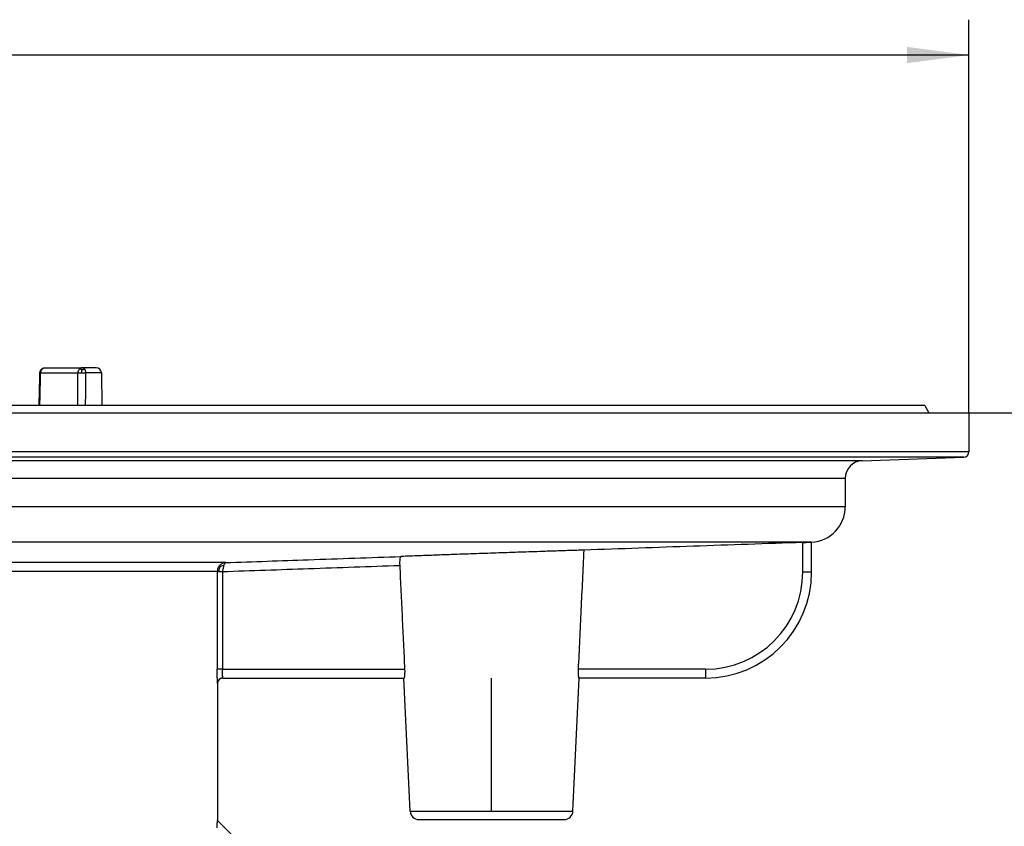
# Model space of a CAD drawing. Units: millimetres. Extents: x -548 to -210, y 380 to 740.
# Drawn here: x -380 to -324, y 686 to 732 of the extents above; entities that cross this region are included whole.
import ezdxf

# ---------------------------------------------------------------- set-up
doc = ezdxf.new("R2010")
doc.units = ezdxf.units.MM
doc.linetypes.add('DOT_CENTER', pattern=[14, 12, -1, 0, -1])
doc.layers.add('1', color=7, linetype='Continuous')
doc.styles.add('CONVERTER_11', font='txt.shx', dxfattribs={"width": 0.9})
doc.dimstyles.new('ME10_DIM_13', dxfattribs={"dimtxt": 3.5, "dimasz": 3.5, "dimexe": 2, "dimexo": 0, "dimgap": 2, "dimtad": 1, "dimdec": 0, "dimdsep": 46, "dimtxsty": 'CONVERTER_11', "dimsah": 1, "dimcen": 0.09, "dimclrd": 4, "dimclre": 4, "dimclrt": 1, "dimadec": 0, "dimazin": 0, "dimtfac": 1, "dimtdec": 4, "dimtix": 1, "dimtmove": 0, "dimatfit": 3, "dimfxl": 1, "dimtolj": 1, "dimtzin": 0, "dimarcsym": 0})
doc.dimstyles.new('ME10_DIM_14', dxfattribs={"dimtxt": 3.5, "dimasz": 3.5, "dimexe": 2, "dimexo": 0, "dimgap": 2, "dimtad": 1, "dimdec": 0, "dimdsep": 46, "dimtxsty": 'CONVERTER_11', "dimsah": 1, "dimcen": 0.09, "dimclrd": 4, "dimclre": 4, "dimclrt": 1, "dimadec": 0, "dimazin": 0, "dimtfac": 1, "dimtdec": 4, "dimtix": 1, "dimtmove": 0, "dimatfit": 3, "dimfxl": 1, "dimtolj": 1, "dimtzin": 0, "dimarcsym": 0})

# ---------------------------------------------------------------- blocks, each defined once
blk = doc.blocks.new('Artikel-HL510-Körper-11677-PP_1_1__3', base_point=(-526.404, 629.687))
at = {"color": 7, "linetype": 'Continuous'}
for p, q in [((-378.643, 712.237), (-376.539, 712.237)), ((-375.771, 712.237), (-376.539, 712.237)), ((-375.471, 711.942), (-375.439, 710.099)), ((-328.904, 710.099), (-523.904, 710.099)), ((-328.904, 710.099), (-328.666, 709.686)), ((-524.142, 709.686), (-328.666, 709.686)), ((-328.666, 709.686), (-326.404, 709.686)), ((-326.404, 709.686), (-326.404, 707.474)), ((-332.439, 706.974), (-326.694, 707.175)), ((-333.404, 705.975), (-333.404, 704.369)), ((-335.304, 702.371), (-335.304, 702.371)), ((-335.304, 700.686), (-335.304, 702.371)), ((-368.904, 694.386), (-368.904, 686.636)), ((-368.605, 694.686), (-368.604, 694.686)), ((-368.604, 694.686), (-358.361, 694.686)), ((-358.361, 694.686), (-358.352, 694.686)), ((-358.009, 687.163), (-358.361, 694.686)), ((-348.799, 687.163), (-348.447, 694.686)), ((-348.447, 694.686), (-348.456, 694.686)), ((-341.304, 694.686), (-348.447, 694.686)), ((-368.908, 686.641), (-368.904, 686.636)), ((-368.904, 686.636), (-362.979, 680.711)), ((-357.509, 686.686), (-349.299, 686.686))]:
    blk.add_line(p, q, dxfattribs=at)
at = {"color": 3, "linetype": 'Continuous'}
for p, q in [((-378.903, 711.942), (-376.799, 711.942)), ((-375.471, 711.942), (-376.347, 711.942)), ((-326.404, 707.474), (-526.404, 707.474)), ((-326.694, 707.175), (-526.114, 707.175)), ((-333.644, 706.974), (-520.369, 706.974)), ((-332.439, 706.974), (-333.644, 706.974)), ((-334.622, 705.975), (-519.404, 705.975)), ((-333.404, 705.975), (-334.622, 705.975)), ((-334.622, 704.369), (-519.404, 704.369)), ((-333.404, 704.369), (-334.622, 704.369)), ((-335.335, 702.37), (-388.97, 702.37)), ((-335.804, 700.686), (-335.804, 702.354)), ((-368.436, 701.215), (-384.172, 701.215)), ((-368.914, 700.715), (-384.578, 700.715)), ((-368.914, 700.715), (-368.914, 695.186)), ((-368.614, 700.708), (-368.614, 695.186)), ((-335.804, 700.686), (-335.304, 700.686)), ((-368.614, 695.186), (-358.32, 695.186)), ((-341.304, 695.186), (-348.488, 695.186)), ((-341.304, 695.186), (-341.304, 694.686)), ((-368.904, 694.386), (-368.905, 694.386)), ((-358.009, 687.163), (-348.799, 687.163))]:
    blk.add_line(p, q, dxfattribs=at)
at = {"color": 7, "linetype": 'Continuous'}
for centre, radius, start, end in [((-375.771, 711.937), 0.3, 1, 90), ((-326.704, 707.474), 0.3, 272, 0), ((-332.404, 705.975), 1, 92, 180), ((-335.404, 704.369), 2, 272.866, 0), ((-341.304, 700.686), 6, 270, 0), ((-368.604, 694.386), 0.3, 90, 180), ((-357.509, 687.186), 0.5, 182.6813, 270), ((-349.299, 687.186), 0.5, 270, 357.3187)]:
    blk.add_arc(centre, radius, start, end, dxfattribs=at)
at = {"color": 3, "linetype": 'Continuous'}
blk.add_arc((-341.304, 700.686), 5.5, 270, 0, dxfattribs=at)
at = {"color": 7, "linetype": 'Continuous'}
for points, knots in [([(-378.86, 712.144), (-378.856, 712.149), (-378.847, 712.158), (-378.834, 712.17), (-378.818, 712.182), (-378.801, 712.194), (-378.781, 712.204), (-378.761, 712.214), (-378.735, 712.223), (-378.704, 712.231), (-378.673, 712.236), (-378.652, 712.237), (-378.643, 712.237)], [0, 0, 0, 0, 0.0201785, 0.036495, 0.0550526, 0.078364, 0.099099, 0.1208776, 0.1476147, 0.181239, 0.2158683, 0.2431487, 0.2431487, 0.2431487, 0.2431487]), ([(-378.99, 710.099), (-378.988, 710.154), (-378.984, 710.318), (-378.976, 710.623), (-378.966, 711.027), (-378.955, 711.478), (-378.947, 711.786), (-378.943, 711.941)], [0, 0, 0, 0, 0.165557, 0.489474, 0.915773, 1.378868, 1.841963, 1.841963, 1.841963, 1.841963]), ([(-378.943, 711.941), (-378.942, 711.951), (-378.942, 711.97), (-378.938, 711.997), (-378.931, 712.022), (-378.924, 712.042), (-378.917, 712.058), (-378.911, 712.069), (-378.904, 712.082), (-378.896, 712.095), (-378.887, 712.109), (-378.878, 712.121), (-378.869, 712.133), (-378.863, 712.14), (-378.86, 712.144)], [0, 0, 0, 0, 0.0301939, 0.0575868, 0.082043, 0.1088494, 0.1204028, 0.1339245, 0.1472511, 0.1643865, 0.1801135, 0.1957715, 0.2098846, 0.2244786, 0.2244786, 0.2244786, 0.2244786]), ([(-335.804, 702.354), (-335.779, 702.355), (-335.729, 702.357), (-335.655, 702.359), (-335.585, 702.362), (-335.518, 702.364), (-335.46, 702.366), (-335.407, 702.368), (-335.368, 702.369), (-335.343, 702.37), (-335.335, 702.37)], [0, 0, 0, 0, 0.0762295, 0.1496582, 0.2210106, 0.2854568, 0.3513882, 0.3951648, 0.445139, 0.4688457, 0.4688457, 0.4688457, 0.4688457]), ([(-335.335, 702.37), (-335.335, 702.37), (-335.335, 702.37), (-335.334, 702.37), (-335.334, 702.37), (-335.333, 702.37), (-335.332, 702.37), (-335.332, 702.37), (-335.331, 702.37), (-335.331, 702.37), (-335.33, 702.37), (-335.329, 702.37), (-335.329, 702.37), (-335.328, 702.37), (-335.328, 702.37), (-335.327, 702.37), (-335.326, 702.371), (-335.326, 702.371), (-335.325, 702.371), (-335.325, 702.371), (-335.324, 702.371), (-335.324, 702.371), (-335.323, 702.371), (-335.323, 702.371), (-335.322, 702.371), (-335.321, 702.371), (-335.321, 702.371), (-335.32, 702.371), (-335.32, 702.371), (-335.319, 702.371), (-335.319, 702.371), (-335.318, 702.371), (-335.318, 702.371), (-335.317, 702.371), (-335.317, 702.371), (-335.316, 702.371), (-335.316, 702.371), (-335.315, 702.371), (-335.315, 702.371), (-335.315, 702.371), (-335.314, 702.371), (-335.314, 702.371), (-335.313, 702.371), (-335.313, 702.371), (-335.312, 702.371), (-335.312, 702.371), (-335.312, 702.371), (-335.311, 702.371), (-335.311, 702.371), (-335.311, 702.371), (-335.311, 702.371), (-335.31, 702.371), (-335.31, 702.371), (-335.31, 702.371), (-335.309, 702.371), (-335.309, 702.371), (-335.309, 702.371), (-335.309, 702.371), (-335.309, 702.371), (-335.308, 702.371), (-335.308, 702.371), (-335.308, 702.371), (-335.308, 702.371), (-335.307, 702.371), (-335.307, 702.371), (-335.307, 702.371), (-335.307, 702.371), (-335.307, 702.371), (-335.306, 702.371), (-335.306, 702.371), (-335.306, 702.371), (-335.306, 702.371), (-335.306, 702.371), (-335.306, 702.371), (-335.306, 702.371), (-335.305, 702.371), (-335.305, 702.371), (-335.305, 702.371), (-335.305, 702.371), (-335.305, 702.371), (-335.305, 702.371), (-335.305, 702.371), (-335.305, 702.371), (-335.305, 702.371), (-335.305, 702.371), (-335.304, 702.371), (-335.304, 702.371), (-335.304, 702.371), (-335.304, 702.371), (-335.304, 702.371), (-335.304, 702.371), (-335.304, 702.371), (-335.304, 702.371), (-335.304, 702.371), (-335.304, 702.371), (-335.304, 702.371), (-335.304, 702.371), (-335.304, 702.371), (-335.304, 702.371), (-335.304, 702.371), (-335.304, 702.371), (-335.304, 702.371)], [0, 0, 0, 0, 0.00063126, 0.00125842, 0.00188146, 0.00250036, 0.00311509, 0.00372563, 0.00433195, 0.00493403, 0.00553185, 0.00612539, 0.00671461, 0.0072995, 0.00788002, 0.00845617, 0.00902791, 0.00959522, 0.01015808, 0.01071646, 0.01127033, 0.01181968, 0.01236448, 0.01290471, 0.01344034, 0.01397135, 0.01449772, 0.01501942, 0.01553642, 0.01604871, 0.01655625, 0.01705903, 0.01755703, 0.01805021, 0.01853856, 0.01902204, 0.01950064, 0.01997434, 0.0204431, 0.02090691, 0.02136574, 0.02181956, 0.02226836, 0.0227121, 0.02315078, 0.02358435, 0.02386518, 0.02414212, 0.02441512, 0.02468413, 0.0249491, 0.02520998, 0.02546673, 0.02571929, 0.02596761, 0.02621165, 0.02645135, 0.02668667, 0.02691756, 0.02714397, 0.02736584, 0.02758314, 0.02779581, 0.02800379, 0.02820705, 0.02840553, 0.02859919, 0.02878797, 0.02897182, 0.0291507, 0.02932456, 0.02949335, 0.02962548, 0.02975392, 0.02987855, 0.02999929, 0.03011604, 0.0302287, 0.03033719, 0.03044141, 0.03054125, 0.03063663, 0.03072746, 0.03081363, 0.03089506, 0.03097165, 0.03103955, 0.03110243, 0.03116028, 0.0312131, 0.03126089, 0.03130364, 0.03134137, 0.03137026, 0.03139529, 0.03141647, 0.0314338, 0.03144727, 0.0314569, 0.03146089, 0.03146459, 0.03146459, 0.03146459, 0.03146459]), ([(-348.169, 701.922), (-348.309, 701.918), (-348.589, 701.908), (-349.148, 701.89), (-349.846, 701.867), (-350.818, 701.834), (-351.917, 701.797), (-353.162, 701.754), (-354.41, 701.711), (-355.555, 701.67), (-356.576, 701.633), (-357.354, 701.604), (-358.001, 701.58), (-358.348, 701.567), (-358.521, 701.561)], [0, 0, 0, 0, 0.420812, 0.839126, 1.680779, 2.514209, 3.756818, 4.979085, 6.251364, 7.50252, 8.41621, 9.316605, 9.839699, 10.35812, 10.35812, 10.35812, 10.35812]), ([(-348.488, 695.186), (-348.462, 695.743), (-348.408, 696.865), (-348.329, 698.545), (-348.249, 700.234), (-348.196, 701.357), (-348.169, 701.922)], [0, 0, 0, 0, 1.671506, 3.371699, 5.045387, 6.743399, 6.743399, 6.743399, 6.743399]), ([(-358.521, 701.561), (-358.528, 701.558), (-358.548, 701.552), (-358.566, 701.518), (-358.581, 701.473), (-358.589, 701.424), (-358.595, 701.377), (-358.598, 701.338), (-358.6, 701.294), (-358.601, 701.251), (-358.602, 701.205), (-358.602, 701.156), (-358.6, 701.105), (-358.599, 701.073), (-358.598, 701.058)], [0, 0, 0, 0, 0.0239833, 0.0595009, 0.1070448, 0.17152, 0.2056931, 0.2480173, 0.2915528, 0.3354321, 0.376863, 0.4301087, 0.4839594, 0.5281495, 0.5281495, 0.5281495, 0.5281495]), ([(-358.598, 701.058), (-358.575, 700.565), (-358.529, 699.587), (-358.459, 698.116), (-358.389, 696.651), (-358.343, 695.673), (-358.32, 695.186)], [0, 0, 0, 0, 1.479474, 2.939105, 4.417794, 5.878211, 5.878211, 5.878211, 5.878211]), ([(-358.32, 695.186), (-358.319, 695.176), (-358.318, 695.154), (-358.317, 695.12), (-358.317, 695.081), (-358.316, 695.039), (-358.317, 694.995), (-358.318, 694.952), (-358.32, 694.91), (-358.322, 694.87), (-358.325, 694.834), (-358.328, 694.801), (-358.331, 694.772), (-358.335, 694.747), (-358.338, 694.727), (-358.341, 694.712), (-358.343, 694.703), (-358.346, 694.696), (-358.348, 694.691), (-358.35, 694.687), (-358.351, 694.686), (-358.352, 694.686)], [0, 0, 0, 0, 0.0307035, 0.0655722, 0.1041823, 0.1461138, 0.1909507, 0.2357375, 0.2774565, 0.3172586, 0.3535688, 0.3866122, 0.4160519, 0.4416201, 0.463052, 0.4769959, 0.4865177, 0.4924636, 0.4990868, 0.5026479, 0.5044374, 0.5044374, 0.5044374, 0.5044374]), ([(-348.456, 694.686), (-348.457, 694.687), (-348.46, 694.689), (-348.463, 694.698), (-348.467, 694.71), (-348.471, 694.729), (-348.475, 694.756), (-348.479, 694.792), (-348.483, 694.828), (-348.485, 694.86), (-348.487, 694.886), (-348.489, 694.917), (-348.49, 694.953), (-348.491, 695.001), (-348.492, 695.049), (-348.491, 695.1), (-348.49, 695.145), (-348.489, 695.173), (-348.488, 695.186)], [0, 0, 0, 0, 0.0041141, 0.0119217, 0.0265983, 0.0412521, 0.0707242, 0.1073812, 0.1505931, 0.1789597, 0.2046894, 0.2269072, 0.2733754, 0.3133806, 0.3689834, 0.4198855, 0.4652715, 0.5043169, 0.5043169, 0.5043169, 0.5043169]), ([(-368.913, 686.221), (-368.913, 686.223), (-368.913, 686.228), (-368.913, 686.236), (-368.913, 686.243), (-368.913, 686.251), (-368.913, 686.258), (-368.913, 686.265), (-368.913, 686.272), (-368.913, 686.278), (-368.913, 686.285), (-368.913, 686.292), (-368.913, 686.298), (-368.913, 686.304), (-368.913, 686.31), (-368.913, 686.316), (-368.913, 686.322), (-368.913, 686.327), (-368.913, 686.333), (-368.912, 686.338), (-368.912, 686.343), (-368.912, 686.348), (-368.912, 686.353), (-368.912, 686.357), (-368.912, 686.362), (-368.912, 686.365), (-368.912, 686.369), (-368.912, 686.372), (-368.912, 686.376), (-368.912, 686.38), (-368.912, 686.384), (-368.912, 686.388), (-368.912, 686.393), (-368.912, 686.397), (-368.912, 686.402), (-368.912, 686.407), (-368.912, 686.411), (-368.912, 686.416), (-368.912, 686.421), (-368.912, 686.426), (-368.912, 686.432), (-368.912, 686.437), (-368.912, 686.442), (-368.912, 686.448), (-368.912, 686.453), (-368.912, 686.459), (-368.912, 686.465), (-368.912, 686.47), (-368.912, 686.476), (-368.912, 686.482), (-368.912, 686.488), (-368.912, 686.493), (-368.911, 686.499), (-368.911, 686.505), (-368.911, 686.51), (-368.911, 686.515), (-368.911, 686.52), (-368.911, 686.525), (-368.911, 686.53), (-368.911, 686.534), (-368.911, 686.538), (-368.911, 686.543), (-368.911, 686.547), (-368.911, 686.551), (-368.911, 686.554), (-368.911, 686.558), (-368.911, 686.561), (-368.911, 686.564), (-368.911, 686.568), (-368.911, 686.571), (-368.91, 686.573), (-368.91, 686.576), (-368.91, 686.579), (-368.91, 686.581), (-368.91, 686.583), (-368.91, 686.585), (-368.91, 686.587), (-368.91, 686.589), (-368.91, 686.591), (-368.91, 686.593), (-368.91, 686.594), (-368.91, 686.596), (-368.91, 686.597), (-368.91, 686.599), (-368.91, 686.601), (-368.91, 686.603), (-368.91, 686.606), (-368.91, 686.609), (-368.91, 686.612), (-368.91, 686.614), (-368.91, 686.617), (-368.909, 686.62), (-368.909, 686.623), (-368.909, 686.625), (-368.909, 686.627), (-368.909, 686.63), (-368.909, 686.631), (-368.909, 686.633), (-368.909, 686.634), (-368.909, 686.636), (-368.909, 686.637), (-368.909, 686.638), (-368.909, 686.639), (-368.909, 686.639), (-368.908, 686.64), (-368.908, 686.64), (-368.908, 686.64), (-368.908, 686.641), (-368.908, 686.641), (-368.908, 686.641)], [0, 0, 0, 0, 0.0076735, 0.0152225, 0.0226449, 0.0299385, 0.0371012, 0.0441308, 0.0510253, 0.0577824, 0.0644001, 0.0708763, 0.0772087, 0.0833952, 0.0894338, 0.0953222, 0.1010584, 0.1066402, 0.1120654, 0.117332, 0.1224377, 0.1273806, 0.1321583, 0.1367688, 0.14121, 0.1445066, 0.1479709, 0.1515974, 0.1553805, 0.1593146, 0.1633942, 0.1676136, 0.1719673, 0.1764497, 0.1810552, 0.1857783, 0.1906134, 0.195555, 0.2005973, 0.205735, 0.2109623, 0.2162737, 0.2216637, 0.2271266, 0.2326569, 0.2382491, 0.2438975, 0.2495965, 0.2553407, 0.2611243, 0.2669419, 0.2727879, 0.2784657, 0.2839701, 0.2893029, 0.2944659, 0.2994608, 0.3042894, 0.3089535, 0.313455, 0.3177955, 0.3219769, 0.326001, 0.3298695, 0.3335842, 0.3371469, 0.3405593, 0.3438234, 0.3469408, 0.3499133, 0.3527428, 0.3554309, 0.3579795, 0.3603904, 0.3626654, 0.3648061, 0.3668145, 0.3686923, 0.3704412, 0.3720631, 0.3735598, 0.374933, 0.3761844, 0.377316, 0.3799326, 0.3826257, 0.3853742, 0.3881567, 0.3909518, 0.3937384, 0.3964951, 0.3992005, 0.4018334, 0.4043726, 0.4067967, 0.4090844, 0.4106951, 0.4122389, 0.4136963, 0.4150478, 0.4162737, 0.4173547, 0.4181819, 0.4188506, 0.4193593, 0.4196322, 0.4198189, 0.4199195, 0.4199742, 0.4199742, 0.4199742, 0.4199742])]:
    blk.add_open_spline(points, degree=3, knots=knots, dxfattribs=at)
at = {"color": 3, "linetype": 'Continuous'}
for points, knots in [([(-378.825, 712.151), (-378.799, 712.176), (-378.747, 712.224), (-378.677, 712.233), (-378.643, 712.237)], [0, 0, 0, 0, 0.1051952, 0.2060753, 0.2060753, 0.2060753, 0.2060753]), ([(-376.539, 712.237), (-376.556, 712.236), (-376.59, 712.234), (-376.638, 712.216), (-376.684, 712.189), (-376.708, 712.164), (-376.721, 712.151)], [0, 0, 0, 0, 0.0504498, 0.1015005, 0.153665, 0.2072432, 0.2072432, 0.2072432, 0.2072432]), ([(-376.404, 712.151), (-376.423, 712.176), (-376.457, 712.221), (-376.513, 712.232), (-376.539, 712.237)], [0, 0, 0, 0, 0.0888305, 0.1649436, 0.1649436, 0.1649436, 0.1649436]), ([(-378.949, 710.099), (-378.943, 710.353), (-378.927, 710.968), (-378.912, 711.582), (-378.903, 711.942)], [0, 0, 0, 0, 0.762488, 1.843615, 1.843615, 1.843615, 1.843615]), ([(-378.943, 711.941), (-378.943, 711.941), (-378.942, 711.941), (-378.941, 711.941), (-378.94, 711.941), (-378.938, 711.941), (-378.935, 711.941), (-378.932, 711.941), (-378.929, 711.941), (-378.927, 711.942), (-378.924, 711.942), (-378.921, 711.942), (-378.917, 711.942), (-378.913, 711.942), (-378.908, 711.942), (-378.904, 711.942), (-378.903, 711.942)], [0, 0, 0, 0, 0.00032567, 0.00126248, 0.00281394, 0.00497835, 0.00775344, 0.01113676, 0.01324801, 0.01572769, 0.01861047, 0.02193103, 0.02572406, 0.03002424, 0.03486624, 0.04028475, 0.04028475, 0.04028475, 0.04028475]), ([(-378.903, 711.942), (-378.899, 711.981), (-378.891, 712.058), (-378.847, 712.12), (-378.825, 712.151)], [0, 0, 0, 0, 0.1151299, 0.226191, 0.226191, 0.226191, 0.226191]), ([(-378.86, 712.144), (-378.858, 712.146), (-378.855, 712.149), (-378.846, 712.152), (-378.836, 712.152), (-378.829, 712.152), (-378.825, 712.151)], [0, 0, 0, 0, 0.00746699, 0.01486669, 0.0248808, 0.03727688, 0.03727688, 0.03727688, 0.03727688]), ([(-376.807, 710.099), (-376.806, 710.353), (-376.803, 710.968), (-376.8, 711.582), (-376.799, 711.942)], [0, 0, 0, 0, 0.762229, 1.843043, 1.843043, 1.843043, 1.843043]), ([(-376.721, 712.151), (-376.743, 712.12), (-376.787, 712.058), (-376.795, 711.981), (-376.799, 711.942)], [0, 0, 0, 0, 0.1110611, 0.226191, 0.226191, 0.226191, 0.226191]), ([(-376.799, 711.942), (-376.786, 711.942), (-376.759, 711.941), (-376.707, 711.941), (-376.65, 711.94), (-376.609, 711.94), (-376.591, 711.94)], [0, 0, 0, 0, 0.036373, 0.0822661, 0.1549282, 0.2072432, 0.2072432, 0.2072432, 0.2072432]), ([(-376.58, 712.117), (-376.606, 712.129), (-376.651, 712.149), (-376.7, 712.15), (-376.721, 712.151)], [0, 0, 0, 0, 0.0836508, 0.1457321, 0.1457321, 0.1457321, 0.1457321]), ([(-376.58, 712.117), (-376.584, 712.09), (-376.59, 712.031), (-376.591, 711.972), (-376.591, 711.94)], [0, 0, 0, 0, 0.0825368, 0.1774326, 0.1774326, 0.1774326, 0.1774326]), ([(-376.591, 711.94), (-376.573, 711.94), (-376.528, 711.94), (-376.467, 711.941), (-376.404, 711.941), (-376.367, 711.942), (-376.347, 711.942)], [0, 0, 0, 0, 0.0537975, 0.1357794, 0.1828457, 0.244682, 0.244682, 0.244682, 0.244682]), ([(-376.58, 712.117), (-376.57, 712.121), (-376.549, 712.129), (-376.518, 712.139), (-376.489, 712.146), (-376.461, 712.151), (-376.433, 712.153), (-376.414, 712.152), (-376.404, 712.151)], [0, 0, 0, 0, 0.0342093, 0.0668457, 0.0969803, 0.1248734, 0.1520252, 0.181143, 0.181143, 0.181143, 0.181143]), ([(-376.347, 711.942), (-376.349, 711.981), (-376.354, 712.054), (-376.388, 712.12), (-376.404, 712.151)], [0, 0, 0, 0, 0.1142541, 0.2185764, 0.2185764, 0.2185764, 0.2185764]), ([(-376.36, 710.099), (-376.357, 710.474), (-376.353, 711.088), (-376.348, 711.702), (-376.347, 711.942)], [0, 0, 0, 0, 1.123072, 1.843067, 1.843067, 1.843067, 1.843067]), ([(-368.776, 701.062), (-368.816, 701.011), (-368.896, 700.909), (-368.908, 700.78), (-368.914, 700.715)], [0, 0, 0, 0, 0.1902606, 0.38089, 0.38089, 0.38089, 0.38089]), ([(-368.756, 700.987), (-368.762, 700.999), (-368.772, 701.018), (-368.784, 701.045), (-368.778, 701.058), (-368.776, 701.062)], [0, 0, 0, 0, 0.04182591, 0.06711187, 0.08185299, 0.08185299, 0.08185299, 0.08185299]), ([(-368.436, 701.215), (-368.5, 701.206), (-368.628, 701.188), (-368.727, 701.104), (-368.776, 701.062)], [0, 0, 0, 0, 0.1897161, 0.3796518, 0.3796518, 0.3796518, 0.3796518]), ([(-368.756, 700.987), (-368.722, 701.006), (-368.651, 701.045), (-368.57, 701.058), (-368.529, 701.065)], [0, 0, 0, 0, 0.1168287, 0.2419741, 0.2419741, 0.2419741, 0.2419741]), ([(-368.614, 700.708), (-368.607, 700.739), (-368.593, 700.801), (-368.572, 700.893), (-368.552, 700.981), (-368.536, 701.038), (-368.529, 701.065)], [0, 0, 0, 0, 0.096155, 0.190369, 0.2833638, 0.3667743, 0.3667743, 0.3667743, 0.3667743]), ([(-368.614, 700.708), (-367.803, 700.737), (-366.181, 700.793), (-363.701, 700.88), (-361.173, 700.968), (-359.457, 701.028), (-358.598, 701.058)], [0, 0, 0, 0, 2.434567, 4.869125, 7.445707, 10.022298, 10.022298, 10.022298, 10.022298]), ([(-368.529, 701.065), (-368.522, 701.087), (-368.51, 701.126), (-368.488, 701.173), (-368.465, 701.207), (-368.445, 701.212), (-368.436, 701.215)], [0, 0, 0, 0, 0.0686798, 0.1219126, 0.1579477, 0.1841771, 0.1841771, 0.1841771, 0.1841771]), ([(-368.436, 701.215), (-367.658, 701.242), (-366.101, 701.296), (-363.67, 701.381), (-361.143, 701.469), (-359.395, 701.53), (-358.521, 701.561)], [0, 0, 0, 0, 2.336556, 4.673108, 7.297291, 9.921467, 9.921467, 9.921467, 9.921467]), ([(-368.914, 700.715), (-368.914, 700.715), (-368.912, 700.714), (-368.907, 700.714), (-368.899, 700.714), (-368.889, 700.713), (-368.876, 700.713), (-368.861, 700.712), (-368.843, 700.712), (-368.831, 700.712), (-368.825, 700.712)], [0, 0, 0, 0, 0.00203635, 0.00684926, 0.01437532, 0.02453489, 0.03749212, 0.05283055, 0.07037522, 0.08995099, 0.08995099, 0.08995099, 0.08995099]), ([(-368.756, 700.987), (-368.776, 700.943), (-368.816, 700.856), (-368.822, 700.76), (-368.825, 700.712)], [0, 0, 0, 0, 0.1406135, 0.2854392, 0.2854392, 0.2854392, 0.2854392]), ([(-368.825, 700.712), (-368.809, 700.711), (-368.777, 700.711), (-368.726, 700.71), (-368.672, 700.709), (-368.634, 700.708), (-368.614, 700.708)], [0, 0, 0, 0, 0.0454796, 0.096634, 0.1524005, 0.2101318, 0.2101318, 0.2101318, 0.2101318]), ([(-368.614, 695.186), (-368.626, 695.186), (-368.651, 695.186), (-368.687, 695.186), (-368.72, 695.186), (-368.75, 695.186), (-368.776, 695.186), (-368.801, 695.186), (-368.823, 695.186), (-368.841, 695.186), (-368.856, 695.186), (-368.869, 695.186), (-368.881, 695.186), (-368.891, 695.186), (-368.899, 695.186), (-368.905, 695.186), (-368.91, 695.186), (-368.913, 695.186), (-368.914, 695.186), (-368.914, 695.186)], [0, 0, 0, 0, 0.0357458, 0.0724545, 0.1092619, 0.136338, 0.1624587, 0.1871914, 0.2101038, 0.2268845, 0.2420815, 0.2556042, 0.2673623, 0.2772655, 0.2853358, 0.291562, 0.2960211, 0.29879, 0.2999457, 0.2999457, 0.2999457, 0.2999457]), ([(-368.905, 694.386), (-368.905, 694.386), (-368.905, 694.387), (-368.905, 694.388), (-368.905, 694.39), (-368.905, 694.393), (-368.906, 694.397), (-368.906, 694.402), (-368.906, 694.408), (-368.906, 694.414), (-368.906, 694.421), (-368.907, 694.429), (-368.907, 694.438), (-368.907, 694.448), (-368.907, 694.459), (-368.908, 694.471), (-368.908, 694.484), (-368.908, 694.498), (-368.909, 694.513), (-368.909, 694.529), (-368.909, 694.546), (-368.91, 694.563), (-368.91, 694.582), (-368.91, 694.601), (-368.91, 694.62), (-368.911, 694.639), (-368.911, 694.658), (-368.911, 694.676), (-368.911, 694.694), (-368.912, 694.711), (-368.912, 694.728), (-368.912, 694.744), (-368.912, 694.76), (-368.912, 694.775), (-368.913, 694.79), (-368.913, 694.804), (-368.913, 694.817), (-368.913, 694.83), (-368.913, 694.841), (-368.913, 694.852), (-368.913, 694.863), (-368.913, 694.872), (-368.913, 694.882), (-368.913, 694.894), (-368.913, 694.909), (-368.914, 694.925), (-368.914, 694.942), (-368.914, 694.96), (-368.914, 694.979), (-368.914, 694.998), (-368.914, 695.019), (-368.914, 695.041), (-368.914, 695.063), (-368.914, 695.086), (-368.914, 695.11), (-368.914, 695.135), (-368.914, 695.16), (-368.914, 695.178), (-368.914, 695.186)], [0, 0, 0, 0, 0.0004633, 0.001784, 0.0039581, 0.0069724, 0.0108124, 0.0154636, 0.0210144, 0.0273973, 0.0346058, 0.0426333, 0.051473, 0.0611185, 0.0723295, 0.084492, 0.0975931, 0.1116198, 0.1265593, 0.1423987, 0.1591252, 0.1767257, 0.1951875, 0.2144976, 0.2346431, 0.2533332, 0.2717409, 0.2898249, 0.3075441, 0.3248572, 0.3417229, 0.3581, 0.3739471, 0.3892232, 0.4038868, 0.4178968, 0.4312119, 0.4437908, 0.4555923, 0.4665751, 0.4766979, 0.4859196, 0.4941988, 0.507948, 0.5227641, 0.5386199, 0.5554884, 0.5733425, 0.5921549, 0.6118987, 0.6325467, 0.6540717, 0.6764468, 0.6996447, 0.7236385, 0.7484009, 0.7739049, 0.8001234, 0.8001234, 0.8001234, 0.8001234]), ([(-368.605, 694.686), (-368.605, 694.686), (-368.605, 694.687), (-368.605, 694.688), (-368.605, 694.691), (-368.606, 694.693), (-368.606, 694.696), (-368.606, 694.698), (-368.606, 694.701), (-368.606, 694.704), (-368.606, 694.708), (-368.607, 694.713), (-368.607, 694.718), (-368.607, 694.726), (-368.608, 694.735), (-368.608, 694.745), (-368.608, 694.757), (-368.609, 694.771), (-368.609, 694.785), (-368.61, 694.8), (-368.61, 694.816), (-368.61, 694.833), (-368.611, 694.849), (-368.611, 694.865), (-368.612, 694.88), (-368.612, 694.895), (-368.612, 694.909), (-368.612, 694.923), (-368.613, 694.936), (-368.613, 694.948), (-368.613, 694.959), (-368.613, 694.969), (-368.613, 694.979), (-368.613, 694.987), (-368.613, 694.996), (-368.613, 695.006), (-368.614, 695.017), (-368.614, 695.03), (-368.614, 695.044), (-368.614, 695.058), (-368.614, 695.074), (-368.614, 695.091), (-368.614, 695.108), (-368.614, 695.126), (-368.614, 695.146), (-368.614, 695.166), (-368.614, 695.179), (-368.614, 695.186)], [0, 0, 0, 0, 0.0005598, 0.0020047, 0.004147, 0.0067837, 0.0097101, 0.011738, 0.0143388, 0.017579, 0.0215252, 0.0262442, 0.0318024, 0.0382665, 0.0480571, 0.0589669, 0.0709747, 0.0840596, 0.0982005, 0.1133765, 0.1295665, 0.1467496, 0.1628581, 0.1786106, 0.1939394, 0.2087764, 0.223054, 0.2367041, 0.249659, 0.2618508, 0.2732116, 0.2836734, 0.2931685, 0.301629, 0.3089868, 0.3193163, 0.3307993, 0.3433955, 0.3570645, 0.3717659, 0.3874593, 0.4041045, 0.421661, 0.4400885, 0.4593466, 0.4793951, 0.5001935, 0.5001935, 0.5001935, 0.5001935]), ([(-368.605, 694.686), (-368.609, 694.686), (-368.618, 694.686), (-368.632, 694.685), (-368.646, 694.684), (-368.659, 694.681), (-368.673, 694.678), (-368.687, 694.675), (-368.701, 694.67), (-368.715, 694.665), (-368.729, 694.659), (-368.743, 694.653), (-368.756, 694.646), (-368.769, 694.637), (-368.782, 694.629), (-368.794, 694.619), (-368.806, 694.609), (-368.817, 694.599), (-368.828, 694.587), (-368.838, 694.575), (-368.847, 694.563), (-368.856, 694.551), (-368.864, 694.538), (-368.871, 694.524), (-368.878, 694.511), (-368.884, 694.497), (-368.889, 694.483), (-368.893, 694.469), (-368.897, 694.455), (-368.9, 694.441), (-368.902, 694.427), (-368.904, 694.413), (-368.905, 694.4), (-368.905, 694.391), (-368.905, 694.386)], [0, 0, 0, 0, 0.0133772, 0.0269901, 0.0408306, 0.0548892, 0.0691555, 0.0836176, 0.0982625, 0.1130757, 0.128042, 0.1431448, 0.1583666, 0.173689, 0.1890929, 0.2045584, 0.2200653, 0.235593, 0.2511207, 0.2666276, 0.2820932, 0.2974971, 0.3128196, 0.3280415, 0.3431444, 0.3581108, 0.3729242, 0.3875693, 0.4020315, 0.416298, 0.4303568, 0.4441975, 0.4578105, 0.4711879, 0.4711879, 0.4711879, 0.4711879])]:
    blk.add_open_spline(points, degree=3, knots=knots, dxfattribs=at)
at = {"color": 7, "linetype": 'Continuous'}
blk.add_open_spline([(-335.804, 702.354), (-336.834, 702.318), (-338.895, 702.246), (-341.986, 702.138), (-345.078, 702.03), (-347.138, 701.958), (-348.169, 701.922)], degree=3, dxfattribs=at)
at = {"layer": '1', "color": 2, "linetype": 'DOT_CENTER'}
blk.add_line((-353.404, 687.163), (-353.404, 694.686), dxfattribs=at)
blk = doc.blocks.new('HL510K-WEB-Zeichnung__4', base_point=(-526.404, 629.687))
blk.add_blockref('Artikel-HL510-Körper-11677-PP_1_1__3', (-526.404, 629.687))
blk = doc.blocks.new('*D10')
at = {"layer": '1', "color": 4, "linetype": 'Continuous'}
for p, q in [((-326.404, 709.686), (-209.62, 709.686)), ((-211.62, 660.636), (-211.62, 709.686)), ((-233.345, 660.636), (-209.62, 660.636))]:
    blk.add_line(p, q, dxfattribs=at)
at = {"layer": '1', "color": 4}
for points in [[(-211.159, 706.186), (-212.08, 706.186), (-211.62, 709.686)], [(-212.08, 664.136), (-211.159, 664.136), (-211.62, 660.636)]]:
    blk.add_solid(points, dxfattribs=at)
at = {"layer": '1', "color": 1, "insert": (-213.62, 679.959), "char_height": 3.5, "attachment_point": 7, "rotation": 90, "line_spacing_factor": 0.60024, "style": 'CONVERTER_11'}
blk.add_mtext('49', dxfattribs=at)
blk = doc.blocks.new('*D11')
at = {"layer": '1', "color": 4, "linetype": 'Continuous'}
for p, q in [((-526.404, 709.686), (-526.404, 731.915)), ((-326.404, 709.686), (-326.404, 731.915)), ((-326.404, 729.915), (-526.404, 729.915))]:
    blk.add_line(p, q, dxfattribs=at)
at = {"layer": '1', "color": 4}
for points in [[(-522.904, 730.376), (-522.904, 729.454), (-526.404, 729.915)], [(-329.904, 729.454), (-329.904, 730.376), (-326.404, 729.915)]]:
    blk.add_solid(points, dxfattribs=at)
at = {"layer": '1', "color": 1, "insert": (-434.043, 731.915), "char_height": 3.5, "attachment_point": 7, "rotation": 0.0001, "line_spacing_factor": 0.60024, "style": 'CONVERTER_11'}
blk.add_mtext('\\C1; {\\Fgdt;n}\\C1;200', dxfattribs=at)
blk = doc.blocks.new('Vordans1', base_point=(-388, 672.617))
blk.add_blockref('HL510K-WEB-Zeichnung__4', (-526.404, 629.687))
at = {"layer": '1'}
dim = blk.add_linear_dim(base=(-326.404, 729.915), p1=(-526.404, 709.686), p2=(-326.404, 709.686), dimstyle='ME10_DIM_14', override={"dimpost": ' {\\Fgdt;n}<>'}, dxfattribs=at)
dim.commit()
dim.dimension.update_dxf_attribs({"geometry": '*D11', "text_midpoint": (-427.603, 733.665), "text_rotation": 0.0001})
dim = blk.add_linear_dim(base=(-211.62, 660.636), p1=(-326.404, 709.686), p2=(-233.345, 660.636), angle=90, dimstyle='ME10_DIM_13', dxfattribs=at)
dim.commit()
dim.dimension.update_dxf_attribs({"geometry": '*D10', "text_midpoint": (-215.37, 682.584), "text_rotation": 90})

msp = doc.modelspace()

# ---------------------------------------------------------------- block references
msp.add_blockref('Vordans1', (-388, 672.617))

doc.saveas('drawing.dxf')
